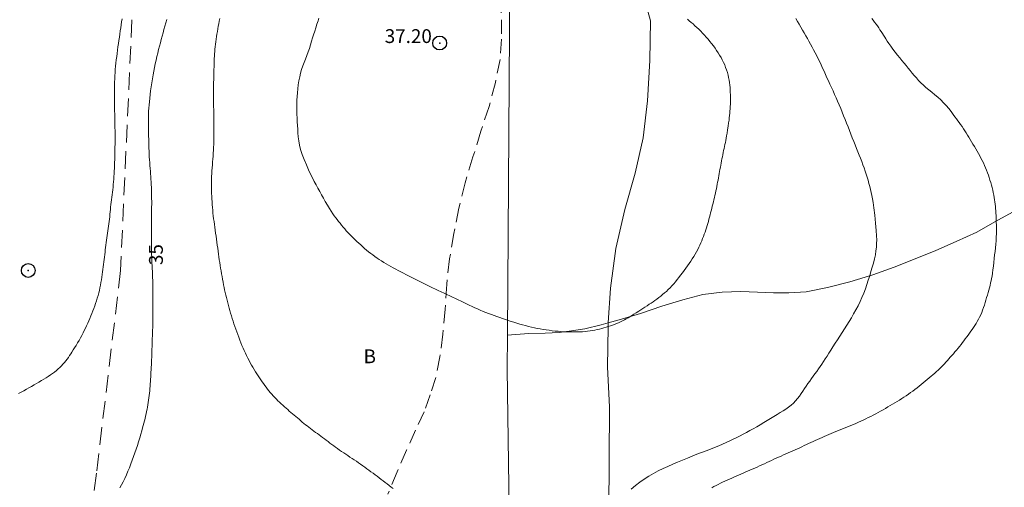
# Model space of a CAD drawing. Extents: x 509452 to 510702, y 1828013 to 1828823.
# Drawn here: x 509756 to 509827, y 1828656 to 1828690 of the extents above; entities that cross this region are included whole.
import ezdxf

# ---------------------------------------------------------------- set-up
doc = ezdxf.new("R2010")
doc.units = 0
doc.header["$MEASUREMENT"] = 0
doc.header["$PDMODE"] = 32
doc.header["$PDSIZE"] = -0.37
for name, pattern in [('ACAD_ISO02W100', [15, 12, -3]), ('DASHED', [19.05, 12.7, -6.35]), ('HIDDEN', [9.525, 6.35, -3.175])]:
    doc.linetypes.add(name, pattern=pattern)
for name, color, linetype in [('1TODAS1K', 7, 'Continuous'), ('ARBOLES', 90, 'Continuous'), ('COTA FOTOGRAMETRICA', 10, 'Continuous'), ('CURVA INTERMEDIA', 17, 'Continuous'), ('CURVA MAESTRA', 17, 'Continuous'), ('MANZANA', 7, 'Continuous'), ('MANZANA INDEFINIDA', 7, 'Continuous'), ('VEREDA', 7, 'Continuous'), ('VIA DE ACCESO', 7, 'Continuous')]:
    doc.layers.add(name, color=color, linetype=linetype)
doc.styles.add('WMF-Times New Roman0', font='TIMES.TTF')
doc.linetypes.add('ZIGZAG', pattern='A,0.00254,-5.08,[131,ltypeshp.shx,S=5.08,R=0,X=-5.08,Y=0],-10.16,[131,ltypeshp.shx,S=5.08,R=180,X=5.08,Y=0],-5.08', length=20.32254)

msp = doc.modelspace()

# ---------------------------------------------------------------- linework, layer by layer
at = {"layer": 'ARBOLES', "color": 3, "linetype": 'ZIGZAG', "lineweight": 9, "ltscale": 0.05}
msp.add_lwpolyline([(509798.273, 1828638.72), (509798.435, 1828661.494), (509798.29, 1828664.368), (509798.318, 1828667.291), (509798.336, 1828667.578), (509798.491, 1828670.088), (509798.893, 1828672.942), (509799.526, 1828675.774), (509800.279, 1828678.408), (509800.851, 1828680.969), (509801.167, 1828683.64), (509801.354, 1828686.564), (509801.391, 1828689.432), (509800.748, 1828691.835)], dxfattribs=at)
at = {"layer": 'COTA FOTOGRAMETRICA'}
for p in [(509786.128, 1828687.832, 37.196), (509756.346, 1828671.363, 33.887)]:
    msp.add_point(p, dxfattribs=at)
at = {"layer": 'CURVA INTERMEDIA', "color": 17, "linetype": 'Continuous', "lineweight": 9}
for points, elevation in [([(509763.136, 1828689.584), (509763.103, 1828689.37), (509763.07, 1828689.151), (509763.037, 1828688.929), (509763.004, 1828688.706), (509762.972, 1828688.482), (509762.939, 1828688.254), (509762.905, 1828688.023), (509762.872, 1828687.789), (509762.838, 1828687.554), (509762.806, 1828687.318), (509762.775, 1828687.083), (509762.745, 1828686.849), (509762.717, 1828686.617), (509762.691, 1828686.385), (509762.668, 1828686.155), (509762.647, 1828685.924), (509762.629, 1828685.694), (509762.614, 1828685.464), (509762.603, 1828685.236), (509762.595, 1828685.008), (509762.59, 1828684.78), (509762.587, 1828684.552), (509762.586, 1828684.324), (509762.586, 1828684.094), (509762.587, 1828683.862), (509762.589, 1828683.628), (509762.591, 1828683.394), (509762.594, 1828683.159), (509762.598, 1828682.924), (509762.603, 1828682.686), (509762.607, 1828682.446), (509762.612, 1828682.203), (509762.616, 1828681.96), (509762.62, 1828681.716), (509762.624, 1828681.474), (509762.626, 1828681.232), (509762.626, 1828680.993), (509762.625, 1828680.755), (509762.624, 1828680.518), (509762.621, 1828680.282), (509762.617, 1828680.049), (509762.613, 1828679.822), (509762.608, 1828679.603), (509762.603, 1828679.39), (509762.597, 1828679.18), (509762.59, 1828678.971), (509762.582, 1828678.764), (509762.572, 1828678.56), (509762.561, 1828678.361), (509762.549, 1828678.165), (509762.535, 1828677.971), (509762.519, 1828677.778), (509762.502, 1828677.587), (509762.483, 1828677.398), (509762.461, 1828677.212), (509762.438, 1828677.029), (509762.415, 1828676.847), (509762.391, 1828676.666), (509762.367, 1828676.485), (509762.345, 1828676.306), (509762.325, 1828676.129), (509762.307, 1828675.954), (509762.289, 1828675.779), (509762.272, 1828675.604), (509762.255, 1828675.43), (509762.237, 1828675.257), (509762.218, 1828675.085), (509762.199, 1828674.915), (509762.179, 1828674.745), (509762.159, 1828674.575), (509762.137, 1828674.405), (509762.115, 1828674.235), (509762.091, 1828674.063), (509762.066, 1828673.891), (509762.041, 1828673.719), (509762.016, 1828673.547), (509761.991, 1828673.375), (509761.967, 1828673.202), (509761.944, 1828673.029), (509761.922, 1828672.856), (509761.9, 1828672.683), (509761.879, 1828672.509), (509761.858, 1828672.334), (509761.836, 1828672.158), (509761.814, 1828671.979), (509761.791, 1828671.799), (509761.767, 1828671.617), (509761.743, 1828671.435), (509761.718, 1828671.252), (509761.692, 1828671.066), (509761.664, 1828670.877), (509761.636, 1828670.686), (509761.605, 1828670.494), (509761.572, 1828670.302), (509761.535, 1828670.111), (509761.494, 1828669.92), (509761.447, 1828669.73), (509761.396, 1828669.54), (509761.341, 1828669.351), (509761.282, 1828669.164), (509761.221, 1828668.977), (509761.157, 1828668.792), (509761.091, 1828668.61), (509761.022, 1828668.429), (509760.952, 1828668.249), (509760.879, 1828668.07), (509760.804, 1828667.892), (509760.727, 1828667.715), (509760.649, 1828667.538), (509760.568, 1828667.361), (509760.486, 1828667.186), (509760.401, 1828667.011), (509760.312, 1828666.835), (509760.22, 1828666.658), (509760.122, 1828666.479), (509760.019, 1828666.297), (509759.913, 1828666.116), (509759.805, 1828665.937), (509759.699, 1828665.764), (509759.599, 1828665.603), (509759.506, 1828665.456), (509759.42, 1828665.322), (509759.335, 1828665.194), (509759.248, 1828665.068), (509759.158, 1828664.944), (509759.063, 1828664.821), (509758.962, 1828664.698), (509758.856, 1828664.577), (509758.744, 1828664.458), (509758.629, 1828664.343), (509758.508, 1828664.23), (509758.379, 1828664.118), (509758.241, 1828664.008), (509758.095, 1828663.9), (509757.944, 1828663.794), (509757.789, 1828663.691), (509757.631, 1828663.589), (509757.467, 1828663.487), (509757.296, 1828663.383), (509757.12, 1828663.278), (509756.942, 1828663.173), (509756.762, 1828663.07), (509756.58, 1828662.966), (509756.396, 1828662.862), (509756.208, 1828662.757), (509756.018, 1828662.651), (509755.826, 1828662.546), (509755.633, 1828662.442)], 34.013), ([(509770.21, 1828689.616), (509770.167, 1828689.424), (509770.129, 1828689.233), (509770.094, 1828689.045), (509770.063, 1828688.856), (509770.033, 1828688.668), (509770.005, 1828688.481), (509769.977, 1828688.295), (509769.95, 1828688.111), (509769.924, 1828687.928), (509769.899, 1828687.747), (509769.876, 1828687.566), (509769.856, 1828687.386), (509769.84, 1828687.21), (509769.828, 1828687.039), (509769.82, 1828686.872), (509769.814, 1828686.706), (509769.808, 1828686.538), (509769.802, 1828686.356), (509769.794, 1828686.145), (509769.782, 1828685.874), (509769.77, 1828685.443), (509769.764, 1828684.735), (509769.764, 1828683.698), (509769.769, 1828682.538), (509769.774, 1828681.53)], 36.001), ([(509777.385, 1828689.623), (509777.321, 1828689.429), (509777.246, 1828689.198), (509777.163, 1828688.943), (509777.08, 1828688.684), (509777.003, 1828688.437), (509776.929, 1828688.198), (509776.856, 1828687.956), (509776.778, 1828687.705), (509776.694, 1828687.447), (509776.604, 1828687.186), (509776.507, 1828686.927), (509776.407, 1828686.672), (509776.309, 1828686.419), (509776.218, 1828686.169), (509776.134, 1828685.916), (509776.059, 1828685.653), (509775.994, 1828685.376), (509775.938, 1828685.089), (509775.892, 1828684.798), (509775.858, 1828684.509), (509775.832, 1828684.227), (509775.812, 1828683.955), (509775.796, 1828683.696), (509775.784, 1828683.445), (509775.779, 1828683.193), (509775.781, 1828682.934), (509775.788, 1828682.669), (509775.8, 1828682.402), (509775.815, 1828682.133), (509775.832, 1828681.863), (509775.85, 1828681.593), (509775.869, 1828681.322)], 37.018), ([(509776.171, 1828679.761), (509776.314, 1828679.387), (509776.476, 1828679.013), (509776.638, 1828678.66), (509776.784, 1828678.347), (509776.918, 1828678.068), (509777.047, 1828677.81), (509777.178, 1828677.563), (509777.31, 1828677.321), (509777.443, 1828677.08), (509777.575, 1828676.837), (509777.71, 1828676.592), (509777.85, 1828676.344), (509777.996, 1828676.096), (509778.141, 1828675.859), (509778.276, 1828675.647), (509778.394, 1828675.47), (509778.501, 1828675.319), (509778.603, 1828675.182), (509778.705, 1828675.048), (509778.81, 1828674.914), (509778.917, 1828674.78), (509779.026, 1828674.645), (509779.138, 1828674.509), (509779.252, 1828674.375), (509779.367, 1828674.241), (509779.486, 1828674.109), (509779.608, 1828673.978), (509779.735, 1828673.847), (509779.865, 1828673.717), (509779.999, 1828673.589), (509780.134, 1828673.462), (509780.272, 1828673.336), (509780.411, 1828673.211), (509780.552, 1828673.086), (509780.694, 1828672.961), (509780.839, 1828672.838), (509780.985, 1828672.717), (509781.133, 1828672.599), (509781.284, 1828672.483), (509781.437, 1828672.371), (509781.594, 1828672.262), (509781.753, 1828672.156), (509781.913, 1828672.052), (509782.076, 1828671.95), (509782.244, 1828671.849), (509782.416, 1828671.748), (509782.593, 1828671.648), (509782.771, 1828671.549), (509782.951, 1828671.452), (509783.132, 1828671.355), (509783.316, 1828671.259), (509783.501, 1828671.162), (509783.688, 1828671.064), (509783.877, 1828670.967), (509784.066, 1828670.871), (509784.255, 1828670.775), (509784.446, 1828670.68), (509784.638, 1828670.585), (509784.831, 1828670.491), (509785.025, 1828670.397), (509785.219, 1828670.303), (509785.415, 1828670.208), (509785.615, 1828670.113), (509785.819, 1828670.016), (509786.027, 1828669.917), (509786.236, 1828669.818), (509786.446, 1828669.719), (509786.655, 1828669.62), (509786.862, 1828669.521), (509787.066, 1828669.423), (509787.269, 1828669.326), (509787.471, 1828669.229), (509787.673, 1828669.133), (509787.874, 1828669.037), (509788.075, 1828668.941), (509788.275, 1828668.847), (509788.474, 1828668.753), (509788.673, 1828668.661), (509788.872, 1828668.571), (509789.072, 1828668.483), (509789.272, 1828668.398), (509789.471, 1828668.317), (509789.671, 1828668.239), (509789.871, 1828668.164), (509790.072, 1828668.091), (509790.273, 1828668.019), (509790.476, 1828667.948), (509790.681, 1828667.877), (509790.887, 1828667.808), (509791.094, 1828667.74), (509791.301, 1828667.673), (509791.509, 1828667.608), (509791.717, 1828667.545), (509791.926, 1828667.483), (509792.136, 1828667.424), (509792.347, 1828667.367), (509792.558, 1828667.313), (509792.77, 1828667.262), (509792.983, 1828667.214), (509793.198, 1828667.17), (509793.414, 1828667.129), (509793.631, 1828667.091), (509793.848, 1828667.057), (509794.065, 1828667.027), (509794.279, 1828667.001), (509794.49, 1828666.977), (509794.698, 1828666.958), (509794.904, 1828666.942), (509795.111, 1828666.929), (509795.316, 1828666.919), (509795.517, 1828666.912), (509795.714, 1828666.907), (509795.907, 1828666.906), (509796.098, 1828666.908), (509796.288, 1828666.914), (509796.476, 1828666.924), (509796.66, 1828666.939), (509796.84, 1828666.959), (509797.016, 1828666.984), (509797.19, 1828667.014), (509797.363, 1828667.047), (509797.533, 1828667.084), (509797.701, 1828667.122), (509797.863, 1828667.162), (509798.022, 1828667.205), (509798.178, 1828667.25), (509798.334, 1828667.297), (509798.487, 1828667.348), (509798.639, 1828667.401), (509798.788, 1828667.457), (509798.934, 1828667.515), (509799.079, 1828667.577), (509799.222, 1828667.641), (509799.364, 1828667.709), (509799.503, 1828667.78), (509799.639, 1828667.854), (509799.773, 1828667.931), (509799.906, 1828668.011), (509800.039, 1828668.093), (509800.185, 1828668.185), (509800.355, 1828668.295), (509800.558, 1828668.425), (509800.774, 1828668.564), (509800.979, 1828668.697), (509801.154, 1828668.811), (509801.305, 1828668.911), (509801.444, 1828669.004), (509801.579, 1828669.097), (509801.715, 1828669.192), (509801.852, 1828669.292), (509801.991, 1828669.395), (509802.131, 1828669.504), (509802.27, 1828669.615), (509802.407, 1828669.73), (509802.542, 1828669.85), (509802.676, 1828669.977), (509802.808, 1828670.112), (509802.94, 1828670.253), (509803.069, 1828670.399), (509803.195, 1828670.549), (509803.32, 1828670.701), (509803.445, 1828670.859), (509803.573, 1828671.021), (509803.7, 1828671.187), (509803.827, 1828671.357), (509803.952, 1828671.528), (509804.073, 1828671.699), (509804.191, 1828671.869), (509804.304, 1828672.038), (509804.413, 1828672.205), (509804.518, 1828672.373), (509804.62, 1828672.542), (509804.716, 1828672.711), (509804.807, 1828672.877), (509804.889, 1828673.039), (509804.965, 1828673.197), (509805.035, 1828673.355), (509805.103, 1828673.513), (509805.167, 1828673.672), (509805.228, 1828673.83), (509805.286, 1828673.987), (509805.34, 1828674.142), (509805.391, 1828674.297), (509805.441, 1828674.453), (509805.489, 1828674.608), (509805.535, 1828674.764), (509805.579, 1828674.918), (509805.622, 1828675.072), (509805.665, 1828675.225), (509805.706, 1828675.38), (509805.746, 1828675.534), (509805.786, 1828675.69), (509805.826, 1828675.847), (509805.865, 1828676.006), (509805.904, 1828676.164), (509805.942, 1828676.323), (509805.98, 1828676.483), (509806.017, 1828676.643), (509806.053, 1828676.802), (509806.089, 1828676.963), (509806.124, 1828677.123), (509806.158, 1828677.284), (509806.192, 1828677.443), (509806.223, 1828677.601), (509806.254, 1828677.758), (509806.283, 1828677.912), (509806.312, 1828678.066), (509806.34, 1828678.22), (509806.367, 1828678.373), (509806.395, 1828678.527), (509806.423, 1828678.681), (509806.45, 1828678.835), (509806.478, 1828678.989), (509806.506, 1828679.143), (509806.535, 1828679.296), (509806.564, 1828679.447), (509806.594, 1828679.598), (509806.624, 1828679.747), (509806.654, 1828679.895), (509806.685, 1828680.043), (509806.717, 1828680.192), (509806.748, 1828680.34), (509806.78, 1828680.488), (509806.812, 1828680.637), (509806.843, 1828680.785), (509806.874, 1828680.936), (509806.905, 1828681.104), (509806.94, 1828681.304), (509806.978, 1828681.544), (509807.016, 1828681.802), (509807.05, 1828682.046), (509807.077, 1828682.251), (509807.098, 1828682.426), (509807.116, 1828682.586), (509807.131, 1828682.744), (509807.145, 1828682.904), (509807.156, 1828683.066), (509807.165, 1828683.233), (509807.172, 1828683.402), (509807.176, 1828683.572), (509807.178, 1828683.743), (509807.177, 1828683.914), (509807.174, 1828684.087), (509807.169, 1828684.262), (509807.162, 1828684.438), (509807.151, 1828684.614), (509807.135, 1828684.79), (509807.114, 1828684.967), (509807.086, 1828685.147), (509807.05, 1828685.33), (509807.007, 1828685.515), (509806.956, 1828685.701), (509806.898, 1828685.885), (509806.833, 1828686.067), (509806.761, 1828686.247), (509806.68, 1828686.426), (509806.591, 1828686.603), (509806.497, 1828686.777), (509806.396, 1828686.948), (509806.29, 1828687.118), (509806.18, 1828687.287), (509806.064, 1828687.456), (509805.943, 1828687.624), (509805.818, 1828687.79), (509805.69, 1828687.953), (509805.559, 1828688.112), (509805.426, 1828688.265), (509805.294, 1828688.412), (509805.16, 1828688.554), (509805.025, 1828688.692), (509804.888, 1828688.828), (509804.75, 1828688.96), (509804.612, 1828689.088), (509804.474, 1828689.211), (509804.337, 1828689.33), (509804.199, 1828689.447), (509804.06, 1828689.562)], 37.018), ([(509799.992, 1828655.535), (509800.303, 1828655.783), (509800.619, 1828656.021), (509800.943, 1828656.247), (509801.273, 1828656.459), (509801.609, 1828656.657), (509801.951, 1828656.842), (509802.298, 1828657.014), (509802.648, 1828657.176), (509803, 1828657.332), (509803.355, 1828657.483), (509803.709, 1828657.631), (509804.061, 1828657.774), (509804.408, 1828657.913), (509804.75, 1828658.047), (509805.085, 1828658.176), (509805.412, 1828658.298), (509805.73, 1828658.417), (509806.035, 1828658.536), (509806.327, 1828658.655), (509806.606, 1828658.775), (509806.875, 1828658.896), (509807.134, 1828659.017), (509807.386, 1828659.138), (509807.632, 1828659.261), (509807.872, 1828659.385), (509808.111, 1828659.511), (509808.349, 1828659.639), (509808.591, 1828659.769), (509808.836, 1828659.902), (509809.084, 1828660.042), (509809.334, 1828660.188), (509809.585, 1828660.34), (509809.835, 1828660.493), (509810.081, 1828660.644), (509810.321, 1828660.791), (509810.555, 1828660.932), (509810.78, 1828661.065), (509810.995, 1828661.194), (509811.198, 1828661.325), (509811.39, 1828661.463), (509811.569, 1828661.608), (509811.737, 1828661.762), (509811.893, 1828661.924), (509812.039, 1828662.095), (509812.175, 1828662.27), (509812.304, 1828662.448), (509812.428, 1828662.628), (509812.549, 1828662.808), (509812.67, 1828662.989), (509812.792, 1828663.17), (509812.915, 1828663.35), (509813.041, 1828663.529), (509813.168, 1828663.706), (509813.296, 1828663.882), (509813.423, 1828664.055), (509813.548, 1828664.227), (509813.672, 1828664.402), (509813.795, 1828664.579), (509813.918, 1828664.763), (509814.042, 1828664.955), (509814.17, 1828665.157), (509814.304, 1828665.371), (509814.446, 1828665.598), (509814.597, 1828665.839), (509814.757, 1828666.089), (509814.922, 1828666.346), (509815.091, 1828666.604), (509815.262, 1828666.865), (509815.433, 1828667.13), (509815.603, 1828667.397), (509815.77, 1828667.668), (509815.936, 1828667.943), (509816.1, 1828668.222), (509816.26, 1828668.507), (509816.414, 1828668.8), (509816.56, 1828669.104), (509816.698, 1828669.414), (509816.827, 1828669.727), (509816.946, 1828670.038), (509817.057, 1828670.347), (509817.161, 1828670.657), (509817.26, 1828670.968), (509817.354, 1828671.279), (509817.444, 1828671.59), (509817.529, 1828671.899), (509817.606, 1828672.203), (509817.669, 1828672.499), (509817.716, 1828672.783), (509817.746, 1828673.055), (509817.763, 1828673.314), (509817.769, 1828673.568), (509817.76, 1828673.865), (509817.733, 1828674.261), (509817.686, 1828674.788), (509817.627, 1828675.365), (509817.568, 1828675.888), (509817.515, 1828676.277), (509817.467, 1828676.558), (509817.42, 1828676.785), (509817.371, 1828677.003), (509817.318, 1828677.222), (509817.262, 1828677.442), (509817.203, 1828677.665), (509817.14, 1828677.89), (509817.074, 1828678.115), (509817.004, 1828678.339), (509816.931, 1828678.564), (509816.853, 1828678.791), (509816.77, 1828679.021), (509816.683, 1828679.253), (509816.593, 1828679.485), (509816.5, 1828679.718), (509816.405, 1828679.953), (509816.308, 1828680.196), (509816.208, 1828680.448), (509816.105, 1828680.707), (509816.002, 1828680.969), (509815.898, 1828681.232), (509815.795, 1828681.495), (509815.691, 1828681.76), (509815.586, 1828682.027), (509815.481, 1828682.294), (509815.375, 1828682.562), (509815.268, 1828682.83), (509815.16, 1828683.095), (509815.051, 1828683.356), (509814.941, 1828683.611), (509814.83, 1828683.862), (509814.718, 1828684.111), (509814.604, 1828684.358), (509814.492, 1828684.604), (509814.381, 1828684.847), (509814.274, 1828685.085), (509814.169, 1828685.32), (509814.064, 1828685.552), (509813.959, 1828685.784), (509813.853, 1828686.014), (509813.746, 1828686.241), (509813.639, 1828686.463), (509813.531, 1828686.682), (509813.422, 1828686.899), (509813.311, 1828687.115), (509813.2, 1828687.329), (509813.088, 1828687.541), (509812.976, 1828687.75), (509812.863, 1828687.956), (509812.749, 1828688.161), (509812.635, 1828688.365), (509812.519, 1828688.57), (509812.402, 1828688.775), (509812.283, 1828688.981), (509812.163, 1828689.188), (509812.042, 1828689.395), (509811.92, 1828689.602)], 36.001), ([(509769.774, 1828681.53), (509769.774, 1828680.876), (509769.77, 1828680.504), (509769.762, 1828680.273), (509769.751, 1828680.064), (509769.738, 1828679.854), (509769.723, 1828679.643), (509769.706, 1828679.432), (509769.69, 1828679.222), (509769.673, 1828679.011), (509769.658, 1828678.799), (509769.644, 1828678.588), (509769.631, 1828678.376), (509769.62, 1828678.164), (509769.611, 1828677.954), (509769.606, 1828677.746), (509769.604, 1828677.542), (509769.605, 1828677.34), (509769.609, 1828677.14), (509769.616, 1828676.94), (509769.624, 1828676.74), (509769.635, 1828676.539), (509769.647, 1828676.336), (509769.662, 1828676.133), (509769.678, 1828675.929), (509769.696, 1828675.725), (509769.716, 1828675.521), (509769.739, 1828675.316), (509769.764, 1828675.11), (509769.791, 1828674.903), (509769.82, 1828674.695), (509769.85, 1828674.487), (509769.88, 1828674.278), (509769.909, 1828674.066), (509769.939, 1828673.85), (509769.968, 1828673.631), (509769.997, 1828673.41), (509770.027, 1828673.189), (509770.056, 1828672.971), (509770.086, 1828672.756), (509770.115, 1828672.546), (509770.145, 1828672.339), (509770.175, 1828672.135), (509770.206, 1828671.932), (509770.237, 1828671.729), (509770.269, 1828671.526), (509770.302, 1828671.324), (509770.337, 1828671.122), (509770.372, 1828670.921), (509770.408, 1828670.721), (509770.446, 1828670.522), (509770.484, 1828670.327), (509770.522, 1828670.136), (509770.561, 1828669.949), (509770.601, 1828669.763), (509770.643, 1828669.578), (509770.686, 1828669.393), (509770.732, 1828669.207), (509770.78, 1828669.019), (509770.83, 1828668.83), (509770.881, 1828668.641), (509770.935, 1828668.452), (509770.991, 1828668.263), (509771.049, 1828668.072), (509771.108, 1828667.881), (509771.171, 1828667.688), (509771.235, 1828667.495), (509771.3, 1828667.302), (509771.368, 1828667.109), (509771.437, 1828666.915), (509771.508, 1828666.719), (509771.582, 1828666.522), (509771.657, 1828666.325), (509771.735, 1828666.128), (509771.815, 1828665.935), (509771.896, 1828665.745), (509771.978, 1828665.559), (509772.062, 1828665.378), (509772.148, 1828665.199), (509772.237, 1828665.022), (509772.327, 1828664.847), (509772.42, 1828664.676), (509772.513, 1828664.51), (509772.608, 1828664.347), (509772.705, 1828664.187), (509772.803, 1828664.028), (509772.902, 1828663.872), (509772.999, 1828663.721), (509773.092, 1828663.576), (509773.184, 1828663.437), (509773.276, 1828663.3), (509773.369, 1828663.165), (509773.464, 1828663.032), (509773.561, 1828662.901), (509773.66, 1828662.773), (509773.762, 1828662.647), (509773.866, 1828662.524), (509773.973, 1828662.402), (509774.081, 1828662.282), (509774.192, 1828662.164), (509774.305, 1828662.047), (509774.42, 1828661.932), (509774.536, 1828661.818), (509774.654, 1828661.706), (509774.773, 1828661.596), (509774.891, 1828661.489), (509775.009, 1828661.385), (509775.126, 1828661.283), (509775.243, 1828661.183), (509775.36, 1828661.083), (509775.478, 1828660.984), (509775.595, 1828660.884), (509775.712, 1828660.784), (509775.829, 1828660.684), (509775.946, 1828660.584), (509776.063, 1828660.484), (509776.181, 1828660.386), (509776.299, 1828660.289), (509776.417, 1828660.194), (509776.536, 1828660.1), (509776.656, 1828660.008), (509776.776, 1828659.916), (509776.897, 1828659.824), (509777.021, 1828659.732), (509777.146, 1828659.639), (509777.272, 1828659.545), (509777.4, 1828659.45), (509777.528, 1828659.356), (509777.656, 1828659.26), (509777.786, 1828659.163), (509777.918, 1828659.064), (509778.051, 1828658.964), (509778.185, 1828658.863), (509778.32, 1828658.762), (509778.456, 1828658.661), (509778.595, 1828658.56), (509778.738, 1828658.459), (509778.883, 1828658.357), (509779.031, 1828658.256), (509779.179, 1828658.155), (509779.328, 1828658.055), (509779.479, 1828657.954), (509779.632, 1828657.852), (509779.787, 1828657.749), (509779.943, 1828657.646), (509780.098, 1828657.542), (509780.252, 1828657.438), (509780.405, 1828657.332), (509780.557, 1828657.224), (509780.707, 1828657.115), (509780.856, 1828657.005), (509781.005, 1828656.894), (509781.154, 1828656.784), (509781.303, 1828656.673), (509781.452, 1828656.563), (509781.601, 1828656.453), (509781.75, 1828656.343), (509781.899, 1828656.233), (509782.047, 1828656.122), (509782.192, 1828656.011), (509782.335, 1828655.901), (509782.477, 1828655.79), (509782.617, 1828655.679), (509782.756, 1828655.567)], 36.001), ([(509775.869, 1828681.322), (509775.893, 1828681.045), (509775.929, 1828680.754), (509775.983, 1828680.445), (509776.061, 1828680.114), (509776.171, 1828679.761)], 37.018)]:
    msp.add_lwpolyline(points, dxfattribs=dict(at, elevation=elevation))
at = {"layer": 'CURVA MAESTRA', "color": 17, "linetype": 'Continuous', "lineweight": 13, "elevation": 35.007}
for points in [[(509766.364, 1828689.53), (509766.299, 1828689.292), (509766.235, 1828689.053), (509766.17, 1828688.814), (509766.105, 1828688.573), (509766.039, 1828688.332), (509765.972, 1828688.09), (509765.906, 1828687.848), (509765.84, 1828687.605), (509765.776, 1828687.359), (509765.714, 1828687.109), (509765.653, 1828686.853), (509765.594, 1828686.592), (509765.537, 1828686.329), (509765.483, 1828686.065), (509765.432, 1828685.797), (509765.382, 1828685.524), (509765.333, 1828685.243), (509765.287, 1828684.957), (509765.244, 1828684.667), (509765.204, 1828684.378), (509765.168, 1828684.096), (509765.137, 1828683.829), (509765.112, 1828683.581), (509765.091, 1828683.349), (509765.073, 1828683.124), (509765.059, 1828682.9), (509765.048, 1828682.675), (509765.04, 1828682.449), (509765.037, 1828682.221), (509765.038, 1828681.992), (509765.041, 1828681.762), (509765.046, 1828681.532), (509765.052, 1828681.304), (509765.057, 1828681.08), (509765.062, 1828680.86), (509765.067, 1828680.645), (509765.072, 1828680.431), (509765.078, 1828680.218), (509765.085, 1828680.006), (509765.095, 1828679.795), (509765.107, 1828679.585), (509765.121, 1828679.377), (509765.137, 1828679.169), (509765.153, 1828678.962), (509765.169, 1828678.756), (509765.185, 1828678.553), (509765.2, 1828678.355), (509765.213, 1828678.16), (509765.226, 1828677.966), (509765.237, 1828677.772), (509765.247, 1828677.578), (509765.256, 1828677.381), (509765.263, 1828677.181), (509765.269, 1828676.978), (509765.274, 1828676.775), (509765.277, 1828676.571), (509765.279, 1828676.365), (509765.279, 1828676.158), (509765.277, 1828675.947), (509765.274, 1828675.734), (509765.271, 1828675.52), (509765.267, 1828675.305), (509765.263, 1828675.091), (509765.261, 1828674.878), (509765.26, 1828674.665), (509765.26, 1828674.453), (509765.261, 1828674.241), (509765.263, 1828674.029), (509765.265, 1828673.818), (509765.266, 1828673.606), (509765.267, 1828673.394), (509765.268, 1828673.182), (509765.269, 1828672.97), (509765.271, 1828672.758), (509765.274, 1828672.547), (509765.279, 1828672.336), (509765.287, 1828672.124), (509765.296, 1828671.914), (509765.306, 1828671.703), (509765.317, 1828671.493), (509765.327, 1828671.282), (509765.337, 1828671.071), (509765.345, 1828670.859), (509765.352, 1828670.646), (509765.358, 1828670.433), (509765.363, 1828670.22), (509765.367, 1828670.007), (509765.37, 1828669.793), (509765.372, 1828669.578), (509765.373, 1828669.363), (509765.373, 1828669.147), (509765.373, 1828668.931), (509765.372, 1828668.716), (509765.371, 1828668.502), (509765.37, 1828668.289), (509765.368, 1828668.078), (509765.366, 1828667.867), (509765.363, 1828667.657), (509765.359, 1828667.448), (509765.354, 1828667.241), (509765.348, 1828667.038), (509765.34, 1828666.836), (509765.333, 1828666.636), (509765.325, 1828666.436), (509765.317, 1828666.237), (509765.31, 1828666.04), (509765.303, 1828665.845), (509765.298, 1828665.652), (509765.293, 1828665.46), (509765.287, 1828665.268), (509765.281, 1828665.078), (509765.275, 1828664.891), (509765.267, 1828664.709), (509765.258, 1828664.53), (509765.249, 1828664.352), (509765.239, 1828664.175), (509765.229, 1828663.999), (509765.219, 1828663.825), (509765.209, 1828663.653), (509765.199, 1828663.483), (509765.189, 1828663.315), (509765.178, 1828663.147), (509765.165, 1828662.978), (509765.151, 1828662.809), (509765.136, 1828662.64), (509765.118, 1828662.47), (509765.099, 1828662.301), (509765.078, 1828662.131), (509765.056, 1828661.963), (509765.031, 1828661.796), (509765.005, 1828661.632), (509764.977, 1828661.469), (509764.947, 1828661.307), (509764.915, 1828661.145), (509764.881, 1828660.983), (509764.843, 1828660.818), (509764.802, 1828660.651), (509764.758, 1828660.482), (509764.712, 1828660.313), (509764.665, 1828660.141), (509764.614, 1828659.956), (509764.557, 1828659.747), (509764.491, 1828659.504), (509764.416, 1828659.237), (509764.334, 1828658.961), (509764.246, 1828658.687), (509764.152, 1828658.417), (509764.056, 1828658.149), (509763.96, 1828657.881), (509763.863, 1828657.613), (509763.764, 1828657.346), (509763.662, 1828657.08), (509763.558, 1828656.817), (509763.45, 1828656.559), (509763.338, 1828656.307), (509763.222, 1828656.065), (509763.099, 1828655.832), (509762.968, 1828655.611)], [(509805.821, 1828655.626), (509805.978, 1828655.708), (509806.136, 1828655.788), (509806.294, 1828655.868), (509806.454, 1828655.947), (509806.615, 1828656.024), (509806.777, 1828656.101), (509806.941, 1828656.176), (509807.106, 1828656.251), (509807.271, 1828656.324), (509807.436, 1828656.397), (509807.601, 1828656.468), (509807.765, 1828656.539), (509807.929, 1828656.609), (509808.093, 1828656.679), (509808.257, 1828656.749), (509808.422, 1828656.82), (509808.59, 1828656.893), (509808.762, 1828656.969), (509808.936, 1828657.047), (509809.112, 1828657.126), (509809.287, 1828657.205), (509809.462, 1828657.285), (509809.636, 1828657.366), (509809.809, 1828657.446), (509809.981, 1828657.527), (509810.152, 1828657.608), (509810.324, 1828657.688), (509810.496, 1828657.767), (509810.668, 1828657.846), (509810.842, 1828657.923), (509811.016, 1828657.999), (509811.19, 1828658.074), (509811.364, 1828658.149), (509811.537, 1828658.224), (509811.707, 1828658.299), (509811.872, 1828658.374), (509812.035, 1828658.449), (509812.197, 1828658.524), (509812.358, 1828658.599), (509812.518, 1828658.675), (509812.679, 1828658.751), (509812.84, 1828658.827), (509813, 1828658.903), (509813.161, 1828658.978), (509813.322, 1828659.053), (509813.484, 1828659.127), (509813.646, 1828659.2), (509813.809, 1828659.272), (509813.972, 1828659.344), (509814.135, 1828659.414), (509814.299, 1828659.483), (509814.466, 1828659.553), (509814.636, 1828659.623), (509814.812, 1828659.694), (509814.992, 1828659.766), (509815.174, 1828659.839), (509815.356, 1828659.912), (509815.538, 1828659.985), (509815.719, 1828660.059), (509815.9, 1828660.134), (509816.081, 1828660.21), (509816.261, 1828660.287), (509816.44, 1828660.366), (509816.62, 1828660.446), (509816.799, 1828660.529), (509816.979, 1828660.615), (509817.159, 1828660.703), (509817.339, 1828660.793), (509817.518, 1828660.885), (509817.696, 1828660.979), (509817.873, 1828661.075), (509818.049, 1828661.173), (509818.224, 1828661.273), (509818.398, 1828661.374), (509818.572, 1828661.476), (509818.745, 1828661.578), (509818.915, 1828661.679), (509819.084, 1828661.779), (509819.251, 1828661.879), (509819.417, 1828661.978), (509819.581, 1828662.08), (509819.744, 1828662.183), (509819.906, 1828662.289), (509820.066, 1828662.399), (509820.225, 1828662.512), (509820.382, 1828662.627), (509820.538, 1828662.744), (509820.692, 1828662.863), (509820.844, 1828662.982), (509820.993, 1828663.1), (509821.14, 1828663.219), (509821.286, 1828663.339), (509821.43, 1828663.459), (509821.571, 1828663.579), (509821.709, 1828663.697), (509821.842, 1828663.812), (509821.971, 1828663.924), (509822.097, 1828664.037), (509822.221, 1828664.151), (509822.342, 1828664.266), (509822.459, 1828664.381), (509822.571, 1828664.496), (509822.678, 1828664.611), (509822.783, 1828664.727), (509822.886, 1828664.843), (509822.99, 1828664.962), (509823.097, 1828665.083), (509823.207, 1828665.208), (509823.32, 1828665.336), (509823.433, 1828665.466), (509823.546, 1828665.597), (509823.657, 1828665.729), (509823.765, 1828665.863), (509823.872, 1828665.998), (509823.976, 1828666.134), (509824.079, 1828666.272), (509824.181, 1828666.411), (509824.282, 1828666.549), (509824.383, 1828666.687), (509824.483, 1828666.823), (509824.582, 1828666.958), (509824.68, 1828667.093), (509824.776, 1828667.23), (509824.87, 1828667.37), (509824.961, 1828667.515), (509825.05, 1828667.667), (509825.136, 1828667.825), (509825.217, 1828667.987), (509825.295, 1828668.152), (509825.368, 1828668.32), (509825.437, 1828668.492), (509825.501, 1828668.669), (509825.562, 1828668.85), (509825.619, 1828669.034), (509825.673, 1828669.218), (509825.726, 1828669.402), (509825.778, 1828669.584), (509825.829, 1828669.761), (509825.88, 1828669.936), (509825.929, 1828670.11), (509825.975, 1828670.283), (509826.018, 1828670.455), (509826.056, 1828670.621), (509826.088, 1828670.782), (509826.117, 1828670.954), (509826.147, 1828671.155), (509826.179, 1828671.396), (509826.212, 1828671.666), (509826.245, 1828671.946), (509826.276, 1828672.219), (509826.305, 1828672.485), (509826.333, 1828672.745), (509826.36, 1828673.001), (509826.384, 1828673.257), (509826.405, 1828673.515), (509826.419, 1828673.779), (509826.429, 1828674.05), (509826.432, 1828674.33), (509826.429, 1828674.616), (509826.423, 1828674.891), (509826.415, 1828675.139), (509826.406, 1828675.345), (509826.397, 1828675.52), (509826.387, 1828675.68), (509826.374, 1828675.839), (509826.359, 1828675.999), (509826.342, 1828676.16), (509826.323, 1828676.32), (509826.3, 1828676.483), (509826.273, 1828676.65), (509826.241, 1828676.824), (509826.204, 1828677.003), (509826.164, 1828677.184), (509826.12, 1828677.365), (509826.073, 1828677.545), (509826.023, 1828677.725), (509825.97, 1828677.905), (509825.914, 1828678.085), (509825.855, 1828678.264), (509825.792, 1828678.442), (509825.725, 1828678.619), (509825.653, 1828678.795), (509825.575, 1828678.971), (509825.492, 1828679.147), (509825.405, 1828679.322), (509825.316, 1828679.495), (509825.223, 1828679.668), (509825.129, 1828679.839), (509825.033, 1828680.01), (509824.936, 1828680.18), (509824.838, 1828680.349), (509824.738, 1828680.517), (509824.639, 1828680.684), (509824.539, 1828680.848), (509824.441, 1828681.008), (509824.342, 1828681.166), (509824.244, 1828681.323), (509824.144, 1828681.478), (509824.044, 1828681.63), (509823.944, 1828681.78), (509823.845, 1828681.924), (509823.745, 1828682.065), (509823.646, 1828682.204), (509823.543, 1828682.344), (509823.432, 1828682.494), (509823.303, 1828682.665), (509823.151, 1828682.865), (509822.98, 1828683.082), (509822.795, 1828683.302), (509822.602, 1828683.512), (509822.401, 1828683.712), (509822.19, 1828683.904), (509821.97, 1828684.09), (509821.749, 1828684.271), (509821.535, 1828684.447), (509821.335, 1828684.619), (509821.148, 1828684.788), (509820.971, 1828684.957), (509820.801, 1828685.13), (509820.638, 1828685.305), (509820.481, 1828685.482), (509820.331, 1828685.661), (509820.184, 1828685.84), (509820.04, 1828686.019), (509819.895, 1828686.198), (509819.748, 1828686.379), (509819.597, 1828686.564), (509819.439, 1828686.754), (509819.275, 1828686.952), (509819.11, 1828687.163), (509818.944, 1828687.385), (509818.787, 1828687.605), (509818.648, 1828687.807), (509818.534, 1828687.977), (509818.439, 1828688.124), (509818.353, 1828688.259), (509818.268, 1828688.392), (509818.183, 1828688.526), (509818.095, 1828688.662), (509818.004, 1828688.798), (509817.911, 1828688.935), (509817.815, 1828689.073), (509817.718, 1828689.209), (509817.62, 1828689.345), (509817.521, 1828689.479), (509817.42, 1828689.611)]]:
    msp.add_lwpolyline(points, dxfattribs=at)
at = {"layer": 'MANZANA', "lineweight": 18, "elevation": 0.032}
msp.add_lwpolyline([(509755.741, 1828592.415), (509783.578, 1828588.799), (509792.295, 1828588.228), (509791.345, 1828608.564), (509791.35, 1828610.458), (509791.416, 1828635.435), (509791.023, 1828664.202), (509791.038, 1828666.666), (509791.198, 1828692.36), (509791.248, 1828696.218), (509791.429, 1828710.173), (509791.531, 1828718.01), (509791.819, 1828725.598), (509792.045, 1828731.541)], dxfattribs=at)
msp.add_lwpolyline([(509755.741, 1828592.415), (509783.578, 1828588.799), (509792.295, 1828588.228), (509791.345, 1828608.564), (509791.35, 1828610.458), (509791.416, 1828635.435), (509791.023, 1828664.202), (509791.038, 1828666.666), (509791.198, 1828692.36), (509791.248, 1828696.218), (509791.429, 1828710.173), (509791.531, 1828718.01), (509791.819, 1828725.598), (509792.045, 1828731.541)], dxfattribs=at)
at = {"layer": 'MANZANA INDEFINIDA', "linetype": 'HIDDEN', "lineweight": 13, "ltscale": 0.2, "elevation": 0.032}
msp.add_lwpolyline([(509792.045, 1828731.541), (509790.32, 1828731.641), (509786.278, 1828731.876), (509785.91, 1828731.91), (509780.715, 1828732.389), (509775.161, 1828732.993), (509769.618, 1828733.69), (509766.14, 1828717.758), (509764.193, 1828697.125), (509763.026, 1828671.351), (509761.278, 1828656.677), (509759.045, 1828638.569), (509757.831, 1828628.529), (509756.135, 1828614.499), (509755.741, 1828592.415)], dxfattribs=at)
msp.add_lwpolyline([(509792.045, 1828731.541), (509790.32, 1828731.641), (509786.278, 1828731.876), (509785.91, 1828731.91), (509780.715, 1828732.389), (509775.161, 1828732.993), (509769.618, 1828733.69), (509766.14, 1828717.758), (509764.193, 1828697.125), (509763.026, 1828671.351), (509761.278, 1828656.677), (509759.045, 1828638.569), (509757.831, 1828628.529), (509756.135, 1828614.499), (509755.741, 1828592.415)], dxfattribs=at)
at = {"layer": 'VEREDA', "linetype": 'ACAD_ISO02W100', "lineweight": 0, "ltscale": 0.2, "elevation": 0.032}
msp.add_lwpolyline([(509791.038, 1828666.666), (509791.332, 1828666.69), (509792.579, 1828666.785), (509793.754, 1828666.825), (509794.771, 1828666.863), (509795.683, 1828666.988), (509796.627, 1828667.129), (509797.809, 1828667.431), (509798.336, 1828667.578), (509799.117, 1828667.797), (509800.663, 1828668.244), (509802.209, 1828668.77), (509803.731, 1828669.225), (509805.182, 1828669.623), (509806.586, 1828669.799), (509807.921, 1828669.84), (509809.144, 1828669.784), (509810.296, 1828669.752), (509811.4, 1828669.735), (509812.67, 1828669.823), (509814.194, 1828670.119), (509815.811, 1828670.542), (509817.484, 1828671.053), (509819.037, 1828671.604), (509820.55, 1828672.193), (509822.047, 1828672.815), (509823.529, 1828673.468), (509825.017, 1828674.145), (509826.315, 1828674.884), (509827.597, 1828675.575)], dxfattribs=at)
at = {"layer": 'VIA DE ACCESO', "linetype": 'DASHED', "lineweight": 9, "ltscale": 0.08, "elevation": 0.032}
msp.add_lwpolyline([(509790.531, 1828691.045), (509790.612, 1828689.513), (509790.606, 1828688.115), (509790.496, 1828686.645), (509790.165, 1828684.983), (509789.7, 1828683.232), (509789.116, 1828681.441), (509788.54, 1828679.595), (509787.98, 1828677.717), (509787.508, 1828675.863), (509787.154, 1828674.05), (509786.841, 1828672.197), (509786.638, 1828670.361), (509786.523, 1828668.549), (509786.36, 1828666.753), (509786.14, 1828665.107), (509785.84, 1828663.62), (509785.451, 1828662.347), (509784.998, 1828661.12), (509784.38, 1828659.79), (509783.722, 1828658.34), (509783.057, 1828656.787), (509782.368, 1828655.162)], dxfattribs=at)

# ---------------------------------------------------------------- texts
at = {"layer": '1TODAS1K', "style": 'WMF-Times New Roman0'}
for s, p in [('37.20', (509782.153, 1828687.832)), ('B', (509780.62, 1828664.645))]:
    msp.add_text(s, height=1, dxfattribs=at).set_placement(p)
msp.add_text('35', height=1, rotation=90.072, dxfattribs=at).set_placement((509766.087, 1828671.756))

doc.saveas('drawing.dxf')
